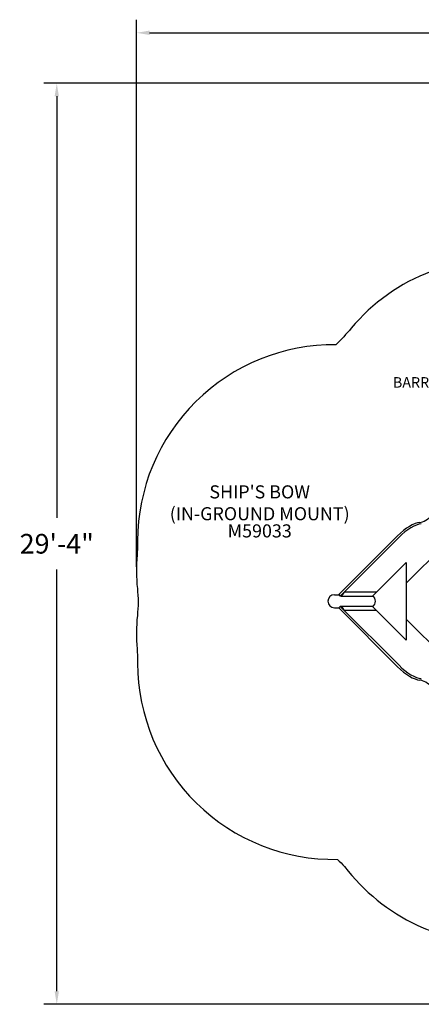
# Model space of a CAD drawing. Units: inches. Extents: x 46 to 679, y 41 to 425.
# Drawn here: x 46 to 200, y 50 to 425 of the extents above; entities that cross this region are included whole.
import ezdxf

# ---------------------------------------------------------------- set-up
doc = ezdxf.new("R2010")
doc.units = ezdxf.units.IN
doc.header["$LTSCALE"] = 12
doc.header["$MEASUREMENT"] = 0
for name, color, linetype in [('1', 7, 'Continuous'), ('14', 2, 'Continuous'), ('20', 7, 'Continuous'), ('33', 20, 'Continuous'), ('8', 7, 'Continuous')]:
    doc.layers.add(name, color=color, linetype=linetype)
doc.styles.add('NORMAL', font='simplex')
doc.styles.get("Standard").update_dxf_attribs({"font": 'romans.shx'})
doc.dimstyles.get("Standard").update_dxf_attribs({"dimscale": 60, "dimtxt": 0.0833, "dimasz": 0.0833, "dimexe": 0.0833, "dimexo": 0.04, "dimgap": 0.09, "dimtad": 0, "dimtih": 1, "dimtoh": 1, "dimdec": 4, "dimzin": 1, "dimdsep": 46, "dimlunit": 4, "dimtxsty": 'Standard', "dimcen": 0.09, "dimclrt": 150, "dimadec": 4, "dimazin": 0, "dimtfac": 1, "dimtdec": 0, "dimtofl": 0, "dimtmove": 0, "dimatfit": 3, "dimfxl": 1, "dimtolj": 1, "dimtzin": 0, "dimarcsym": 0})

# ---------------------------------------------------------------- blocks, each defined once
blk = doc.blocks.new('*D42')
at = {"layer": '33', "color": 0, "lineweight": -2, "transparency": 16777216}
for p, q in [((90.97, 216.62), (90.97, 425.45)), ((549.55, 218.98), (549.55, 425.45)), ((95.96, 420.45), (295.96, 420.45)), ((544.55, 420.45), (344.26, 420.45))]:
    blk.add_line(p, q, dxfattribs=at)
at = {"layer": '33', "color": 0, "transparency": 16777216}
for points in [[(95.96, 421.29), (95.96, 419.62), (90.97, 420.45)], [(544.55, 421.29), (544.55, 419.62), (549.55, 420.45)]]:
    blk.add_solid(points, dxfattribs=at)
at = {"layer": '33', "color": 150, "transparency": 16777216, "insert": (320.11, 420.45), "char_height": 7.5, "attachment_point": 5}
blk.add_mtext('\\A1;38\'-3"', dxfattribs=at)
blk = doc.blocks.new('*D43')
at = {"layer": '33', "color": 0, "lineweight": -2, "transparency": 16777216}
for p, q in [((276, 401.19), (55.58, 401.19)), ((60.58, 396.2), (60.58, 235.25)), ((60.58, 54.58), (60.58, 215.52)), ((330.75, 49.58), (55.58, 49.58))]:
    blk.add_line(p, q, dxfattribs=at)
at = {"layer": '33', "color": 0, "transparency": 16777216}
for points in [[(59.75, 396.2), (61.41, 396.2), (60.58, 401.19)], [(59.75, 54.58), (61.41, 54.58), (60.58, 49.58)]]:
    blk.add_solid(points, dxfattribs=at)
at = {"layer": '33', "color": 150, "transparency": 16777216, "insert": (60.58, 225.39), "char_height": 7.5, "attachment_point": 5}
blk.add_mtext('\\A1;29\'-4"', dxfattribs=at)

msp = doc.modelspace()

# ---------------------------------------------------------------- linework, layer by layer
at = {"layer": '1'}
for p, q in [((226.85, 243.3), (193.84, 210.29)), ((190.55, 228.43), (168.13, 206)), ((168.68, 205.45), (191.11, 227.87)), ((181.11, 205.55), (193.84, 218.28)), ((193.84, 218.28), (193.84, 188.61)), ((182.49, 206.93), (170.46, 206.93)), ((166.49, 205.94), (168.19, 205.94)), ((168.13, 206), (168.68, 205.45)), ((169.12, 205.45), (168.68, 205.45)), ((169.93, 206.55), (169.08, 205.4)), ((169.08, 205.4), (169.21, 205.28)), ((181.39, 205.28), (169.21, 205.28)), ((166.49, 200.94), (168.19, 200.94)), ((168.13, 200.88), (168.68, 201.44)), ((190.55, 178.46), (168.13, 200.88)), ((169.14, 201.43), (168.68, 201.44)), ((168.68, 201.44), (191.11, 179.01)), ((169.1, 201.49), (169.22, 201.62)), ((169.1, 201.49), (169.95, 200.36)), ((169.22, 201.62), (181.4, 201.62)), ((170.49, 199.99), (182.46, 199.99)), ((193.84, 188.61), (181.11, 201.33)), ((226.85, 163.58), (193.84, 196.59))]:
    msp.add_line(p, q, dxfattribs=at)
for centre, radius, start, end in [((166.49, 203.44), 2.5, 90, 270), ((179.33, 203.44), 2.76, 310.1436, 49.8564)]:
    msp.add_arc(centre, radius, start, end, dxfattribs=at)
for centre, major_axis, ratio, start_param, end_param in [((193.34, 225.64), (7.37, 7.37), 0.377964, 0.401923, 1.570796), ((202.31, 238.05), (-4.24, -4.24), 0.377964, 0.401923, 1.570796), ((193.89, 225.09), (-7.37, -7.37), 0.377964, 3.543516, 4.712389), ((170.18, 206.55), (0.351, 0.356), 0.380203, 0.358735, 1.929531), ((170.2, 200.36), (-0.354, 0.353), 0.377355, 1.208719, 2.779516), ((193.34, 181.24), (7.37, -7.37), 0.377964, 4.712389, 5.881262), ((193.89, 181.8), (-7.37, 7.37), 0.377964, 1.570796, 2.73967), ((202.31, 168.84), (-4.24, 4.24), 0.377964, 4.712389, 5.881262)]:
    msp.add_ellipse(centre, major_axis=major_axis, ratio=ratio, start_param=start_param, end_param=end_param, dxfattribs=at)
at = {"layer": '14'}
msp.add_lwpolyline([(203.38, 329.35, 0.130109), (172.85, 307.64, -0.0248), (167.02, 301.38, 0.416108), (91.4, 226.52, -0.019036), (91.18, 221.05, 0.043921), (91.3, 208.3, -0.017973), (91.62, 203.14, -0.017973), (91.3, 197.97, 0.043921), (91.18, 185.23, -0.019036), (91.4, 179.75, 0.418612), (167.66, 104.9, -0.011603), (170.26, 102.2, 0.117979), (197.96, 79.83, 0.155651), (242.07, 74.02, 0.088263)], format="xyb", dxfattribs=at)

# ---------------------------------------------------------------- texts
at = {"layer": '20', "insert": (137.96, 232.8), "char_height": 5, "width": 29, "attachment_point": 2, "style": 'NORMAL'}
msp.add_mtext('M59033', dxfattribs=at)
at = {"layer": '8', "attachment_point": 8, "style": 'NORMAL'}
for s, insert, char_height, width in [('BARRIER MODULAR STAIR 24" ', (226.39, 283.75), 4, 117.3365), ("SHIP'S BOW \\P(IN-GROUND MOUNT)", (137.96, 232.8), 5, 363.4084)]:
    msp.add_mtext(s, dxfattribs=dict(at, insert=insert, char_height=char_height, width=width))

# ---------------------------------------------------------------- dimensions: what is measured, and where the dimension line sits
at = {"layer": '33'}
dim = msp.add_linear_dim(base=(549.55, 420.45), p1=(90.97, 214.22), p2=(549.55, 216.58), dimstyle='Standard', override={"dimtxt": 0.125, "dimdec": 0, "dimsah": 1}, dxfattribs=at)
dim.commit()
dim.dimension.update_dxf_attribs({"geometry": '*D42', "text_midpoint": (320.11, 420.45), "dimtype": 160})
dim = msp.add_linear_dim(base=(60.58, 401.19), p1=(333.15, 49.58), p2=(278.4, 401.19), angle=90, dimstyle='Standard', override={"dimtxt": 0.125, "dimdec": 0, "dimsah": 1}, dxfattribs=at)
dim.commit()
dim.dimension.update_dxf_attribs({"geometry": '*D43', "text_midpoint": (60.58, 225.39)})

doc.saveas('drawing.dxf')
